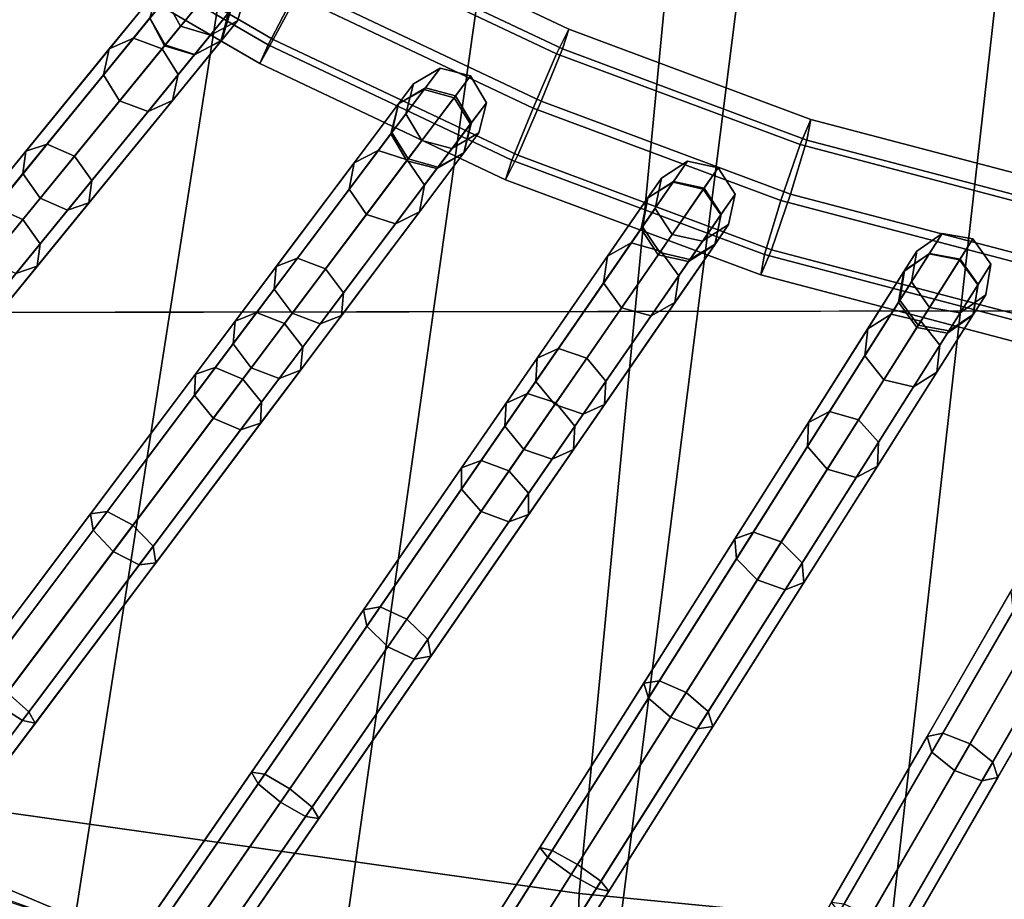
# Model space of a CAD drawing. Units: inches. Extents: x -18.5 to 18.5, y -13.9 to 12.1.
# Drawn here: x -6.5 to -5, y -9 to -7.7 of the extents above; entities that cross this region are included whole.
import ezdxf

# ---------------------------------------------------------------- set-up
doc = ezdxf.new("R2010")
doc.units = ezdxf.units.IN
doc.header["$MEASUREMENT"] = 0
doc.layers.add('AFUFU-3D-CH-CU', color=2, linetype='Continuous')
doc.layers.add('AFUFU-3D-CH-FR', color=2, linetype='Continuous')

msp = doc.modelspace()

# ---------------------------------------------------------------- linework, layer by layer
at = {"layer": 'AFUFU-3D-CH-CU'}
for points in [[(-4.8297, -9.4246, 15.9603), (-5.2393, -9.3775, 15.956), (-3.7672, 3.6707, 16.0225), (-3.516, 3.7731, 16.0224)], [(-4.0181, 3.5601, 16.0227), (-3.7672, 3.6707, 16.0225), (-5.2393, -9.3775, 15.956), (-5.65, -9.3059, 15.9517)], [(-5.65, -9.3059, 15.9517), (-6.058, -9.2068, 15.948), (-4.2683, 3.4407, 16.0229), (-4.0181, 3.5601, 16.0227)], [(-4.5175, 3.3122, 16.0231), (-4.2683, 3.4407, 16.0229), (-6.058, -9.2068, 15.948), (-6.4569, -9.0754, 15.9448)], [(-6.4569, -9.0754, 15.9448), (-6.8436, -8.912, 15.9418), (-4.7659, 3.1748, 16.0233), (-4.5175, 3.3122, 16.0231)], [(-5.0133, 3.0283, 16.0235), (-4.7659, 3.1748, 16.0233), (-6.8436, -8.912, 15.9418), (-7.2146, -8.7167, 15.9392)], [(-7.2146, -8.7167, 15.9392), (-7.563, -8.4873, 15.9388), (-5.2594, 2.8724, 16.0237), (-5.0133, 3.0283, 16.0235)], [(-5.5039, 2.7067, 16.0239), (-5.2594, 2.8724, 16.0237), (-7.563, -8.4873, 15.9388), (-7.8702, -8.2198, 15.9451)], [(-7.8702, -8.2198, 15.9451), (-8.17, -7.884, 15.9462), (-5.7465, 2.5312, 16.0242), (-5.5039, 2.7067, 16.0239)], [(-5.9869, 2.3454, 16.0244), (-5.7465, 2.5312, 16.0242), (-8.17, -7.884, 15.9462), (-8.3515, -7.5517, 15.924)], [(-4.1178, -7.7511, 20.0796), (-4.0382, -5.0835, 20.1725), (-4.9007, -3.6121, 20.1719), (-5.5428, -7.5597, 20.0493)], [(10.2433, -8.1255, 16.6906), (-10.0936, -8.1535, 16.6906), (-9.5255, -5.4743, 16.725), (9.7948, -5.4474, 16.725)], [(-5.6845, -9.0385, 19.9717), (-5.5428, -7.5597, 20.0493), (-6.9645, -6.3318, 20.0282), (-7.161, -8.8294, 19.9414)], [(-4.1973, -9.1836, 19.9942), (-4.1178, -7.7511, 20.0796), (-5.5428, -7.5597, 20.0493), (-5.6845, -9.0385, 19.9717)], [(10.557, -11.0028, 16.6519), (-10.4015, -11.032, 16.6519), (-10.0936, -8.1535, 16.6906), (10.2433, -8.1255, 16.6906)], [(-5.7772, -11.8325, 19.8482), (-5.6845, -9.0385, 19.9717), (-7.161, -8.8294, 19.9414), (-7.3112, -11.6548, 19.8482)], [(-6.4569, -9.0754, 15.9448), (-10.8126, -12.2049, 16.0595), (-11.4811, -11.9531, 16.1775), (-6.8436, -8.912, 15.9418)], [(-6.8682, -8.9376, 15.9525), (-6.8436, -8.912, 15.9418), (-6.4569, -9.0754, 15.9448), (-6.4635, -9.0828, 15.9477)], [(-9.3791, -13.588, 16.4987), (-6.3058, -9.1355, 15.9462), (-6.7527, -8.9862, 15.9506), (-10.2122, -13.59, 16.4989)], [(-4.2366, -11.938, 19.8482), (-4.1973, -9.1836, 19.9942), (-5.6845, -9.0385, 19.9717), (-5.7772, -11.8325, 19.8482)]]:
    msp.add_3dface(points, dxfattribs=at)
at = {"layer": 'AFUFU-3D-CH-FR'}
for points in [[(-6.4618, -7.447, 13.1581), (-6.1106, -7.6511, 13.1623), (-6.1532, -7.731, 13.1934), (-6.5108, -7.5232, 13.1892)], [(-6.4713, -7.4592, 13.4076), (-6.5174, -7.5318, 13.3657), (-6.1608, -7.7391, 13.3699), (-6.1213, -7.6626, 13.4118)], [(-6.5108, -7.5232, 13.1892), (-6.1532, -7.731, 13.1934), (-6.174, -7.7674, 13.2794), (-6.5338, -7.5583, 13.2752)], [(-6.5174, -7.5318, 13.3657), (-6.5338, -7.5583, 13.2752), (-6.174, -7.7674, 13.2794), (-6.1608, -7.7391, 13.3699)], [(-6.058, -7.5462, 13.2946), (-6.0787, -7.5827, 13.3806), (-5.7193, -7.7527, 13.3896), (-5.7007, -7.7152, 13.3036)], [(-6.058, -7.5462, 13.2946), (-5.7007, -7.7152, 13.3036), (-5.7104, -7.7452, 13.2133), (-6.0712, -7.5746, 13.2042)], [(-6.0787, -7.5827, 13.3806), (-6.1213, -7.6626, 13.4118), (-5.7553, -7.8357, 13.421), (-5.7193, -7.7527, 13.3896)], [(-6.0712, -7.5746, 13.2042), (-5.7104, -7.7452, 13.2133), (-5.7427, -7.8251, 13.1715), (-6.1106, -7.6511, 13.1623)], [(-8.3278, -10.1008), (-6.3288, -7.6525, 13.7318), (-6.2867, -7.63, 13.728), (-8.2857, -10.0783, -0.0039)], [(-8.2857, -10.0783, -0.0039), (-6.2867, -7.63, 13.728), (-6.241, -7.6438, 13.7264), (-8.24, -10.0921, -0.0055)], [(-8.24, -10.0921, -0.0055), (-6.241, -7.6438, 13.7264), (-6.2183, -7.6859, 13.728), (-8.2173, -10.1342, -0.0039)], [(-6.3303, -7.6544, 14.415), (-6.4045, -7.7452, 14.7383), (-6.3673, -7.7286, 14.7633), (-6.2901, -7.6341, 14.4311)], [(-6.2901, -7.6341, 14.4311), (-6.3673, -7.7286, 14.7633), (-6.3235, -7.7449, 14.7737), (-6.2451, -7.6488, 14.4378)], [(-8.3414, -10.1465, 0.0039), (-6.3424, -7.6982, 13.7357), (-6.3288, -7.6525, 13.7318), (-8.3278, -10.1008)], [(-6.3421, -7.6978, 14.399), (-6.4133, -7.785, 14.7132), (-6.4045, -7.7452, 14.7383), (-6.3303, -7.6544, 14.415)], [(-6.2451, -7.6488, 14.4378), (-6.3235, -7.7449, 14.7737), (-6.2988, -7.7845, 14.7633), (-6.2216, -7.69, 14.4311)], [(-6.1943, -7.6565, 14.0798), (-6.2216, -7.69, 14.4311), (-6.2335, -7.7334, 14.415), (-6.2078, -7.702, 14.0736)], [(-6.2078, -7.702, 14.0736), (-6.2319, -7.7316, 13.7318), (-6.2183, -7.6859, 13.728), (-6.1943, -7.6565, 14.0798)], [(-6.1106, -7.6511, 13.1623), (-5.7427, -7.8251, 13.1715), (-5.7788, -7.9081, 13.2029), (-6.1532, -7.731, 13.1934)], [(-6.3181, -7.6684, 14.0673), (-6.3424, -7.6982, 13.7357), (-6.3197, -7.7403, 13.7373), (-6.2953, -7.7104, 14.0647)], [(-6.2953, -7.7104, 14.0647), (-6.3187, -7.739, 14.3923), (-6.3421, -7.6978, 14.399), (-6.3181, -7.6684, 14.0673)], [(-6.1213, -7.6626, 13.4118), (-6.1608, -7.7391, 13.3699), (-5.7877, -7.9155, 13.3793), (-5.7553, -7.8357, 13.421)], [(-8.2173, -10.1342, -0.0039), (-6.2183, -7.6859, 13.728), (-6.2319, -7.7316, 13.7318), (-8.2309, -10.1799)], [(-6.2216, -7.69, 14.4311), (-6.2988, -7.7845, 14.7633), (-6.3077, -7.8243, 14.7383), (-6.2335, -7.7334, 14.415)], [(-8.3187, -10.1886, 0.0055), (-6.3197, -7.7403, 13.7373), (-6.3424, -7.6982, 13.7357), (-8.3414, -10.1465, 0.0039)], [(-6.3187, -7.739, 14.3923), (-6.3886, -7.8247, 14.7029), (-6.4133, -7.785, 14.7132), (-6.3421, -7.6978, 14.399)], [(-6.2496, -7.7243, 14.0673), (-6.274, -7.7541, 13.7357), (-6.2319, -7.7316, 13.7318), (-6.2078, -7.702, 14.0736)], [(-6.2078, -7.702, 14.0736), (-6.2335, -7.7334, 14.415), (-6.2737, -7.7537, 14.399), (-6.2496, -7.7243, 14.0673)], [(-6.2953, -7.7104, 14.0647), (-6.3197, -7.7403, 13.7373), (-6.274, -7.7541, 13.7357), (-6.2496, -7.7243, 14.0673)], [(-6.2496, -7.7243, 14.0673), (-6.2737, -7.7537, 14.399), (-6.3187, -7.739, 14.3923), (-6.2953, -7.7104, 14.0647)], [(-5.7007, -7.7152, 13.3036), (-5.7193, -7.7527, 13.3896), (-5.3464, -7.8918, 13.4044), (-5.3299, -7.8535, 13.3183)], [(-5.7007, -7.7152, 13.3036), (-5.3299, -7.8535, 13.3183), (-5.3359, -7.8849, 13.2281), (-5.7104, -7.7452, 13.2133)], [(-8.2309, -10.1799), (-6.2319, -7.7316, 13.7318), (-6.274, -7.7541, 13.7357), (-8.273, -10.2024, 0.0039)], [(-6.4045, -7.7452, 14.7383), (-6.5324, -7.902, 15.0435), (-6.4998, -7.8909, 15.0766), (-6.3673, -7.7286, 14.7633)], [(-6.3673, -7.7286, 14.7633), (-6.4998, -7.8909, 15.0766), (-6.4578, -7.9094, 15.0903), (-6.3235, -7.7449, 14.7737)], [(-6.2335, -7.7334, 14.415), (-6.3077, -7.8243, 14.7383), (-6.3449, -7.8409, 14.7132), (-6.2737, -7.7537, 14.399)], [(-6.1532, -7.731, 13.1934), (-5.7788, -7.9081, 13.2029), (-5.7974, -7.9455, 13.2889), (-6.174, -7.7674, 13.2794)], [(-8.273, -10.2024, 0.0039), (-6.274, -7.7541, 13.7357), (-6.3197, -7.7403, 13.7373), (-8.3187, -10.1886, 0.0055)], [(-6.4133, -7.785, 14.7132), (-6.5368, -7.9362, 15.0104), (-6.5324, -7.902, 15.0435), (-6.4045, -7.7452, 14.7383)], [(-6.3235, -7.7449, 14.7737), (-6.4578, -7.9094, 15.0903), (-6.4313, -7.9468, 15.0766), (-6.2988, -7.7845, 14.7633)], [(-6.2737, -7.7537, 14.399), (-6.3449, -7.8409, 14.7132), (-6.3886, -7.8247, 14.7029), (-6.3187, -7.739, 14.3923)], [(-6.1608, -7.7391, 13.3699), (-6.174, -7.7674, 13.2794), (-5.7974, -7.9455, 13.2889), (-5.7877, -7.9155, 13.3793)], [(-5.7104, -7.7452, 13.2133), (-5.3359, -7.8849, 13.2281), (-5.3608, -7.9676, 13.1867), (-5.7427, -7.8251, 13.1715)], [(-5.7193, -7.7527, 13.3896), (-5.7553, -7.8357, 13.421), (-5.3757, -7.9773, 13.436), (-5.3464, -7.8918, 13.4044)], [(-5.9385, -7.7986, 14.0842), (-5.9615, -7.8293, 14.4207), (-5.922, -7.8072, 14.4362), (-5.8975, -7.7746, 14.09)], [(-5.8975, -7.7746, 14.09), (-5.9203, -7.8049, 13.7434), (-5.9614, -7.8291, 13.7476), (-5.9385, -7.7986, 14.0842)], [(-5.8975, -7.7746, 14.09), (-5.922, -7.8072, 14.4362), (-5.8763, -7.82, 14.4426), (-5.8513, -7.7866, 14.0924)], [(-5.8513, -7.7866, 14.0924), (-5.874, -7.8169, 13.7417), (-5.9203, -7.8049, 13.7434), (-5.8975, -7.7746, 14.09)], [(-6.3886, -7.8247, 14.7029), (-6.5102, -7.9736, 14.9967), (-6.5368, -7.9362, 15.0104), (-6.4133, -7.785, 14.7132)], [(-6.2988, -7.7845, 14.7633), (-6.4313, -7.9468, 15.0766), (-6.4356, -7.981, 15.0435), (-6.3077, -7.8243, 14.7383)], [(-5.8513, -7.7866, 14.0924), (-5.8763, -7.82, 14.4426), (-5.8513, -7.8603, 14.4362), (-5.8268, -7.8277, 14.09)], [(-5.8268, -7.8277, 14.09), (-5.8497, -7.858, 13.7434), (-5.874, -7.8169, 13.7417), (-5.8513, -7.7866, 14.0924)], [(-7.8197, -10.3325, -0.0042), (-7.8607, -10.3567), (-5.9614, -7.8291, 13.7476), (-5.9203, -7.8049, 13.7434)], [(-7.7734, -10.3445, -0.0059), (-7.8197, -10.3325, -0.0042), (-5.9203, -7.8049, 13.7434), (-5.874, -7.8169, 13.7417)], [(-5.9615, -7.8293, 14.4207), (-6.0293, -7.9195, 14.7401), (-5.9925, -7.901, 14.7644), (-5.922, -7.8072, 14.4362)], [(-5.922, -7.8072, 14.4362), (-5.9925, -7.901, 14.7644), (-5.948, -7.9153, 14.7745), (-5.8763, -7.82, 14.4426)], [(-5.9385, -7.7986, 14.0842), (-5.9614, -7.8291, 13.7476), (-5.9732, -7.8753, 13.7518), (-5.9501, -7.8446, 14.0784)], [(-5.9501, -7.8446, 14.0784), (-5.9717, -7.8733, 14.4052), (-5.9615, -7.8293, 14.4207), (-5.9385, -7.7986, 14.0842)], [(-7.749, -10.3856, -0.0042), (-7.7734, -10.3445, -0.0059), (-5.874, -7.8169, 13.7417), (-5.8497, -7.858, 13.7434)], [(-6.3449, -7.8409, 14.7132), (-6.4683, -7.9921, 15.0104), (-6.5102, -7.9736, 14.9967), (-6.3886, -7.8247, 14.7029)], [(-6.3077, -7.8243, 14.7383), (-6.4356, -7.981, 15.0435), (-6.4683, -7.9921, 15.0104), (-6.3449, -7.8409, 14.7132)], [(-5.8763, -7.82, 14.4426), (-5.948, -7.9153, 14.7745), (-5.9218, -7.9541, 14.7644), (-5.8513, -7.8603, 14.4362)], [(-5.7427, -7.8251, 13.1715), (-5.3608, -7.9676, 13.1867), (-5.3901, -8.053, 13.2183), (-5.7788, -7.9081, 13.2029)], [(-7.8607, -10.3567), (-7.8725, -10.4029, 0.0042), (-5.9732, -7.8753, 13.7518), (-5.9614, -7.8291, 13.7476)], [(-5.9717, -7.8733, 14.4052), (-6.0368, -7.9599, 14.7157), (-6.0293, -7.9195, 14.7401), (-5.9615, -7.8293, 14.4207)], [(-5.8268, -7.8277, 14.09), (-5.8513, -7.8603, 14.4362), (-5.8615, -7.9043, 14.4207), (-5.8385, -7.8737, 14.0842)], [(-5.8385, -7.8737, 14.0842), (-5.8614, -7.9042, 13.7476), (-5.8497, -7.858, 13.7434), (-5.8268, -7.8277, 14.09)], [(-5.7553, -7.8357, 13.421), (-5.7877, -7.9155, 13.3793), (-5.4006, -8.0599, 13.3946), (-5.3757, -7.9773, 13.436)], [(-5.9501, -7.8446, 14.0784), (-5.9732, -7.8753, 13.7518), (-5.9488, -7.9164, 13.7535), (-5.9257, -7.8857, 14.076)], [(-5.9257, -7.8857, 14.076), (-5.9467, -7.9136, 14.3988), (-5.9717, -7.8733, 14.4052), (-5.9501, -7.8446, 14.0784)], [(-5.3299, -7.8535, 13.3183), (-5.3464, -7.8918, 13.4044), (-4.9418, -7.998, 13.3975), (-4.9273, -7.9591, 13.3113)], [(-5.3299, -7.8535, 13.3183), (-4.9273, -7.9591, 13.3113), (-4.9293, -7.9916, 13.2213), (-5.3359, -7.8849, 13.2281)], [(-7.7608, -10.4318), (-7.749, -10.3856, -0.0042), (-5.8497, -7.858, 13.7434), (-5.8614, -7.9042, 13.7476)], [(-5.8513, -7.8603, 14.4362), (-5.9218, -7.9541, 14.7644), (-5.9293, -7.9946, 14.7401), (-5.8615, -7.9043, 14.4207)], [(-7.8725, -10.4029, 0.0042), (-7.8482, -10.444, 0.0059), (-5.9488, -7.9164, 13.7535), (-5.9732, -7.8753, 13.7518)], [(-5.9467, -7.9136, 14.3988), (-6.0106, -7.9987, 14.7056), (-6.0368, -7.9599, 14.7157), (-5.9717, -7.8733, 14.4052)], [(-5.9257, -7.8857, 14.076), (-5.9488, -7.9164, 13.7535), (-5.9025, -7.9284, 13.7518), (-5.8795, -7.8977, 14.0784)], [(-5.8795, -7.8977, 14.0784), (-5.9011, -7.9264, 14.4052), (-5.9467, -7.9136, 14.3988), (-5.9257, -7.8857, 14.076)], [(-5.8795, -7.8977, 14.0784), (-5.9025, -7.9284, 13.7518), (-5.8614, -7.9042, 13.7476), (-5.8385, -7.8737, 14.0842)], [(-5.8385, -7.8737, 14.0842), (-5.8615, -7.9043, 14.4207), (-5.9011, -7.9264, 14.4052), (-5.8795, -7.8977, 14.0784)], [(-5.3359, -7.8849, 13.2281), (-4.9293, -7.9916, 13.2213), (-4.9466, -8.0764, 13.1803), (-5.3608, -7.9676, 13.1867)], [(-6.5368, -7.9362, 15.0104), (-6.6159, -8.0331, 15.1566), (-6.6116, -7.9989, 15.1897), (-6.5324, -7.902, 15.0435)], [(-6.5324, -7.902, 15.0435), (-6.6116, -7.9989, 15.1897), (-6.5789, -7.9878, 15.2228), (-6.4998, -7.8909, 15.0766)], [(-6.4998, -7.8909, 15.0766), (-6.5789, -7.9878, 15.2228), (-6.537, -8.0063, 15.2365), (-6.4578, -7.9094, 15.0903)], [(-6.0293, -7.9195, 14.7401), (-6.1487, -8.0784, 15.0469), (-6.1161, -8.0656, 15.0795), (-5.9925, -7.901, 14.7644)], [(-5.9925, -7.901, 14.7644), (-6.1161, -8.0656, 15.0795), (-6.0734, -8.0822, 15.093), (-5.948, -7.9153, 14.7745)], [(-5.3464, -7.8918, 13.4044), (-5.3757, -7.9773, 13.436), (-4.9642, -8.0854, 13.4295), (-4.9418, -7.998, 13.3975)], [(-7.8482, -10.444, 0.0059), (-7.8019, -10.456, 0.0042), (-5.9025, -7.9284, 13.7518), (-5.9488, -7.9164, 13.7535)], [(-7.8019, -10.456, 0.0042), (-7.7608, -10.4318), (-5.8614, -7.9042, 13.7476), (-5.9025, -7.9284, 13.7518)], [(-6.4578, -7.9094, 15.0903), (-6.537, -8.0063, 15.2365), (-6.5104, -8.0437, 15.2228), (-6.4313, -7.9468, 15.0766)], [(-5.948, -7.9153, 14.7745), (-6.0734, -8.0822, 15.093), (-6.0455, -8.1186, 15.0795), (-5.9218, -7.9541, 14.7644)], [(-5.9011, -7.9264, 14.4052), (-5.9661, -8.013, 14.7157), (-6.0106, -7.9987, 14.7056), (-5.9467, -7.9136, 14.3988)], [(-5.8615, -7.9043, 14.4207), (-5.9293, -7.9946, 14.7401), (-5.9661, -8.013, 14.7157), (-5.9011, -7.9264, 14.4052)], [(-5.7788, -7.9081, 13.2029), (-5.3901, -8.053, 13.2183), (-5.4066, -8.0913, 13.3044), (-5.7974, -7.9455, 13.2889)], [(-5.7877, -7.9155, 13.3793), (-5.7974, -7.9455, 13.2889), (-5.4066, -8.0913, 13.3044), (-5.4006, -8.0599, 13.3946)], [(-5.5186, -7.9173, 14.1047), (-5.54, -7.9482, 13.7636), (-5.58, -7.974, 13.768), (-5.5586, -7.943, 14.0994)], [(-5.5586, -7.943, 14.0994), (-5.5793, -7.973, 14.4308), (-5.5406, -7.9492, 14.4457), (-5.5186, -7.9173, 14.1047)], [(-5.5186, -7.9173, 14.1047), (-5.5406, -7.9492, 14.4457), (-5.4945, -7.9601, 14.4519), (-5.4719, -7.9275, 14.1069)], [(-5.4719, -7.9275, 14.1069), (-5.4932, -7.9583, 13.7617), (-5.54, -7.9482, 13.7636), (-5.5186, -7.9173, 14.1047)], [(-6.0368, -7.9599, 14.7157), (-6.1521, -8.1133, 15.0143), (-6.1487, -8.0784, 15.0469), (-6.0293, -7.9195, 14.7401)], [(-5.4719, -7.9275, 14.1069), (-5.4945, -7.9601, 14.4519), (-5.4679, -7.9994, 14.4457), (-5.4459, -7.9675, 14.1047)], [(-5.4459, -7.9675, 14.1047), (-5.4672, -7.9984, 13.7636), (-5.4932, -7.9583, 13.7617), (-5.4719, -7.9275, 14.1069)], [(-6.5102, -7.9736, 14.9967), (-6.5894, -8.0705, 15.1429), (-6.6159, -8.0331, 15.1566), (-6.5368, -7.9362, 15.0104)], [(-6.4313, -7.9468, 15.0766), (-6.5104, -8.0437, 15.2228), (-6.5148, -8.0779, 15.1897), (-6.4356, -7.981, 15.0435)], [(-5.5586, -7.943, 14.0994), (-5.58, -7.974, 13.768), (-5.5899, -8.0206, 13.7725), (-5.5685, -7.9895, 14.094)], [(-5.5685, -7.9895, 14.094), (-5.5879, -8.0177, 14.4159), (-5.5793, -7.973, 14.4308), (-5.5586, -7.943, 14.0994)], [(-7.3265, -10.5365, -0.0045), (-7.3666, -10.5623), (-5.58, -7.974, 13.768), (-5.54, -7.9482, 13.7636)], [(-7.2798, -10.5466, -0.0063), (-7.3265, -10.5365, -0.0045), (-5.54, -7.9482, 13.7636), (-5.4932, -7.9583, 13.7617)], [(-7.2538, -10.5867, -0.0045), (-7.2798, -10.5466, -0.0063), (-5.4932, -7.9583, 13.7617), (-5.4672, -7.9984, 13.7636)], [(-6.0106, -7.9987, 14.7056), (-6.1242, -8.1498, 15.0009), (-6.1521, -8.1133, 15.0143), (-6.0368, -7.9599, 14.7157)], [(-5.9218, -7.9541, 14.7644), (-6.0455, -8.1186, 15.0795), (-6.0488, -8.1535, 15.0469), (-5.9293, -7.9946, 14.7401)], [(-5.5793, -7.973, 14.4308), (-5.6411, -8.0626, 14.746), (-5.6049, -8.0423, 14.7698), (-5.5406, -7.9492, 14.4457)], [(-5.5406, -7.9492, 14.4457), (-5.6049, -8.0423, 14.7698), (-5.5597, -8.0547, 14.7796), (-5.4945, -7.9601, 14.4519)], [(-5.4945, -7.9601, 14.4519), (-5.5597, -8.0547, 14.7796), (-5.5321, -8.0925, 14.7698), (-5.4679, -7.9994, 14.4457)], [(-7.3666, -10.5623), (-7.3765, -10.6089, 0.0045), (-5.5899, -8.0206, 13.7725), (-5.58, -7.974, 13.768)], [(-6.4683, -7.9921, 15.0104), (-6.5475, -8.089, 15.1566), (-6.5894, -8.0705, 15.1429), (-6.5102, -7.9736, 14.9967)], [(-5.5879, -8.0177, 14.4159), (-5.6472, -8.1036, 14.7223), (-5.6411, -8.0626, 14.746), (-5.5793, -7.973, 14.4308)], [(-5.4557, -8.014, 14.0994), (-5.4771, -8.045, 13.768), (-5.4672, -7.9984, 13.7636), (-5.4459, -7.9675, 14.1047)], [(-5.4459, -7.9675, 14.1047), (-5.4679, -7.9994, 14.4457), (-5.4765, -8.044, 14.4308), (-5.4557, -8.014, 14.0994)], [(-5.3757, -7.9773, 13.436), (-5.4006, -8.0599, 13.3946), (-4.9815, -8.1701, 13.3885), (-4.9642, -8.0854, 13.4295)], [(-5.3608, -7.9676, 13.1867), (-4.9466, -8.0764, 13.1803), (-4.969, -8.1638, 13.2123), (-5.3901, -8.053, 13.2183)], [(-6.5789, -7.9878, 15.2228), (-6.6367, -8.0586, 15.32), (-6.5956, -8.0781, 15.3347), (-6.537, -8.0063, 15.2365)], [(-6.4356, -7.981, 15.0435), (-6.5148, -8.0779, 15.1897), (-6.5475, -8.089, 15.1566), (-6.4683, -7.9921, 15.0104)], [(-5.5685, -7.9895, 14.094), (-5.5899, -8.0206, 13.7725), (-5.5639, -8.0607, 13.7744), (-5.5424, -8.0296, 14.0918)], [(-5.5424, -8.0296, 14.0918), (-5.5613, -8.057, 14.4098), (-5.5879, -8.0177, 14.4159), (-5.5685, -7.9895, 14.094)], [(-7.2637, -10.6333), (-7.2538, -10.5867, -0.0045), (-5.4672, -7.9984, 13.7636), (-5.4771, -8.045, 13.768)], [(-6.537, -8.0063, 15.2365), (-6.5956, -8.0781, 15.3347), (-6.5682, -8.1145, 15.32), (-6.5104, -8.0437, 15.2228)], [(-5.9661, -8.013, 14.7157), (-6.0814, -8.1664, 15.0143), (-6.1242, -8.1498, 15.0009), (-6.0106, -7.9987, 14.7056)], [(-5.9293, -7.9946, 14.7401), (-6.0488, -8.1535, 15.0469), (-6.0814, -8.1664, 15.0143), (-5.9661, -8.013, 14.7157)], [(-5.4679, -7.9994, 14.4457), (-5.5321, -8.0925, 14.7698), (-5.5383, -8.1336, 14.746), (-5.4765, -8.044, 14.4308)], [(-7.3765, -10.6089, 0.0045), (-7.3504, -10.649, 0.0063), (-5.5639, -8.0607, 13.7744), (-5.5899, -8.0206, 13.7725)], [(-5.5613, -8.057, 14.4098), (-5.6196, -8.1415, 14.7125), (-5.6472, -8.1036, 14.7223), (-5.5879, -8.0177, 14.4159)], [(-5.4957, -8.0397, 14.094), (-5.5172, -8.0708, 13.7725), (-5.4771, -8.045, 13.768), (-5.4557, -8.014, 14.0994)], [(-5.4557, -8.014, 14.0994), (-5.4765, -8.044, 14.4308), (-5.5152, -8.0679, 14.4159), (-5.4957, -8.0397, 14.094)], [(-5.5424, -8.0296, 14.0918), (-5.5639, -8.0607, 13.7744), (-5.5172, -8.0708, 13.7725), (-5.4957, -8.0397, 14.094)], [(-5.4957, -8.0397, 14.094), (-5.5152, -8.0679, 14.4159), (-5.5613, -8.057, 14.4098), (-5.5424, -8.0296, 14.0918)], [(-5.1287, -8.0277, 14.1245), (-5.1483, -8.0587, 13.7888), (-5.1873, -8.0861, 13.7935), (-5.1677, -8.055, 14.1196)], [(-5.1677, -8.055, 14.1196), (-5.1864, -8.0847, 14.4459), (-5.1486, -8.0591, 14.4602), (-5.1287, -8.0277, 14.1245)], [(-5.1287, -8.0277, 14.1245), (-5.1486, -8.0591, 14.4602), (-5.102, -8.0681, 14.4662), (-5.0816, -8.036, 14.1266)], [(-5.0816, -8.036, 14.1266), (-5.1012, -8.067, 13.7868), (-5.1483, -8.0587, 13.7888), (-5.1287, -8.0277, 14.1245)], [(-5.0816, -8.036, 14.1266), (-5.102, -8.0681, 14.4662), (-5.0739, -8.1064, 14.4602), (-5.054, -8.075, 14.1245)], [(-5.054, -8.075, 14.1245), (-5.0736, -8.106, 13.7888), (-5.1012, -8.067, 13.7868), (-5.0816, -8.036, 14.1266)], [(-7.3037, -10.6591, 0.0045), (-7.2637, -10.6333), (-5.4771, -8.045, 13.768), (-5.5172, -8.0708, 13.7725)], [(-6.5104, -8.0437, 15.2228), (-6.5682, -8.1145, 15.32), (-6.5707, -8.1465, 15.2845), (-6.5148, -8.0779, 15.1897)], [(-5.6411, -8.0626, 14.746), (-5.7489, -8.2186, 15.0468), (-5.7164, -8.2038, 15.0787), (-5.6049, -8.0423, 14.7698)], [(-5.6049, -8.0423, 14.7698), (-5.7164, -8.2038, 15.0787), (-5.6728, -8.2185, 15.0919), (-5.5597, -8.0547, 14.7796)], [(-5.4765, -8.044, 14.4308), (-5.5383, -8.1336, 14.746), (-5.5745, -8.1539, 14.7223), (-5.5152, -8.0679, 14.4159)], [(-5.3901, -8.053, 13.2183), (-4.969, -8.1638, 13.2123), (-4.9835, -8.2026, 13.2985), (-5.4066, -8.0913, 13.3044)], [(-7.3504, -10.649, 0.0063), (-7.3037, -10.6591, 0.0045), (-5.5172, -8.0708, 13.7725), (-5.5639, -8.0607, 13.7744)], [(-6.8105, -10.6873, -0.0047), (-6.8495, -10.7146), (-5.1873, -8.0861, 13.7935), (-5.1483, -8.0587, 13.7888)], [(-6.7634, -10.6955, -0.0067), (-6.8105, -10.6873, -0.0047), (-5.1483, -8.0587, 13.7888), (-5.1012, -8.067, 13.7868)], [(-6.7358, -10.7345, -0.0047), (-6.7634, -10.6955, -0.0067), (-5.1012, -8.067, 13.7868), (-5.0736, -8.106, 13.7888)], [(-6.1487, -8.0784, 15.0469), (-6.2115, -8.1619, 15.1716), (-6.1789, -8.149, 15.2042), (-6.1161, -8.0656, 15.0795)], [(-6.1161, -8.0656, 15.0795), (-6.1789, -8.149, 15.2042), (-6.1361, -8.1657, 15.2177), (-6.0734, -8.0822, 15.093)], [(-5.6472, -8.1036, 14.7223), (-5.7512, -8.2543, 15.015), (-5.7489, -8.2186, 15.0468), (-5.6411, -8.0626, 14.746)], [(-5.5597, -8.0547, 14.7796), (-5.6728, -8.2185, 15.0919), (-5.6436, -8.254, 15.0787), (-5.5321, -8.0925, 14.7698)], [(-5.5152, -8.0679, 14.4159), (-5.5745, -8.1539, 14.7223), (-5.6196, -8.1415, 14.7125), (-5.5613, -8.057, 14.4098)], [(-5.4006, -8.0599, 13.3946), (-5.4066, -8.0913, 13.3044), (-4.9835, -8.2026, 13.2985), (-4.9815, -8.1701, 13.3885)], [(-5.1864, -8.0847, 14.4459), (-5.2426, -8.1736, 14.7567), (-5.207, -8.1515, 14.7798), (-5.1486, -8.0591, 14.4602)], [(-5.1486, -8.0591, 14.4602), (-5.207, -8.1515, 14.7798), (-5.1613, -8.1619, 14.7894), (-5.102, -8.0681, 14.4662)], [(-5.1677, -8.055, 14.1196), (-5.1873, -8.0861, 13.7935), (-5.1953, -8.133, 13.7983), (-5.1757, -8.102, 14.1147)], [(-5.1757, -8.102, 14.1147), (-5.1933, -8.1298, 14.4315), (-5.1864, -8.0847, 14.4459), (-5.1677, -8.055, 14.1196)], [(-5.102, -8.0681, 14.4662), (-5.1613, -8.1619, 14.7894), (-5.1323, -8.1987, 14.7798), (-5.0739, -8.1064, 14.4602)], [(-6.5148, -8.0779, 15.1897), (-6.5707, -8.1465, 15.2845), (-6.6015, -8.1553, 15.249), (-6.5475, -8.089, 15.1566)], [(-6.1521, -8.1133, 15.0143), (-6.2148, -8.1968, 15.139), (-6.2115, -8.1619, 15.1716), (-6.1487, -8.0784, 15.0469)], [(-6.0734, -8.0822, 15.093), (-6.1361, -8.1657, 15.2177), (-6.1082, -8.2021, 15.2042), (-6.0455, -8.1186, 15.0795)], [(-5.062, -8.1219, 14.1196), (-5.0816, -8.1529, 13.7935), (-5.0736, -8.106, 13.7888), (-5.054, -8.075, 14.1245)], [(-5.054, -8.075, 14.1245), (-5.0739, -8.1064, 14.4602), (-5.0807, -8.1515, 14.4459), (-5.062, -8.1219, 14.1196)], [(-6.8495, -10.7146), (-6.8575, -10.7615, 0.0047), (-5.1953, -8.133, 13.7983), (-5.1873, -8.0861, 13.7935)], [(-5.5321, -8.0925, 14.7698), (-5.6436, -8.254, 15.0787), (-5.646, -8.2896, 15.0468), (-5.5383, -8.1336, 14.746)], [(-5.1933, -8.1298, 14.4315), (-5.2473, -8.2152, 14.7336), (-5.2426, -8.1736, 14.7567), (-5.1864, -8.0847, 14.4459)], [(-6.7438, -10.7814), (-6.7358, -10.7345, -0.0047), (-5.0736, -8.106, 13.7888), (-5.0816, -8.1529, 13.7935)], [(-6.1242, -8.1498, 15.0009), (-6.1869, -8.2333, 15.1256), (-6.2148, -8.1968, 15.139), (-6.1521, -8.1133, 15.0143)], [(-5.6196, -8.1415, 14.7125), (-5.7221, -8.2898, 15.0018), (-5.7512, -8.2543, 15.015), (-5.6472, -8.1036, 14.7223)], [(-5.1757, -8.102, 14.1147), (-5.1953, -8.133, 13.7983), (-5.1677, -8.172, 13.8003), (-5.148, -8.1409, 14.1127)], [(-5.148, -8.1409, 14.1127), (-5.1652, -8.168, 14.4256), (-5.1933, -8.1298, 14.4315), (-5.1757, -8.102, 14.1147)], [(-5.0739, -8.1064, 14.4602), (-5.1323, -8.1987, 14.7798), (-5.1369, -8.2404, 14.7567), (-5.0807, -8.1515, 14.4459)], [(-6.0455, -8.1186, 15.0795), (-6.1082, -8.2021, 15.2042), (-6.1115, -8.237, 15.1716), (-6.0488, -8.1535, 15.0469)], [(-5.1009, -8.1492, 14.1147), (-5.1206, -8.1802, 13.7983), (-5.0816, -8.1529, 13.7935), (-5.062, -8.1219, 14.1196)], [(-5.062, -8.1219, 14.1196), (-5.0807, -8.1515, 14.4459), (-5.1185, -8.177, 14.4315), (-5.1009, -8.1492, 14.1147)], [(-6.8575, -10.7615, 0.0047), (-6.8298, -10.8005, 0.0067), (-5.1677, -8.172, 13.8003), (-5.1953, -8.133, 13.7983)], [(-6.276, -10.782, -0.0049), (-6.3138, -10.8109), (-4.786, -8.1645, 13.8245), (-4.7481, -8.1356, 13.8196)], [(-6.2286, -10.7883, -0.007), (-6.276, -10.782, -0.0049), (-4.7481, -8.1356, 13.8196), (-4.7008, -8.142, 13.8175)], [(-6.1995, -10.8262, -0.0049), (-6.2286, -10.7883, -0.007), (-4.7008, -8.142, 13.8175), (-4.6716, -8.1798, 13.8196)], [(-5.5745, -8.1539, 14.7223), (-5.6785, -8.3045, 15.015), (-5.7221, -8.2898, 15.0018), (-5.6196, -8.1415, 14.7125)], [(-5.5383, -8.1336, 14.746), (-5.646, -8.2896, 15.0468), (-5.6785, -8.3045, 15.015), (-5.5745, -8.1539, 14.7223)], [(-5.1652, -8.168, 14.4256), (-5.2182, -8.252, 14.724), (-5.2473, -8.2152, 14.7336), (-5.1933, -8.1298, 14.4315)], [(-5.148, -8.1409, 14.1127), (-5.1677, -8.172, 13.8003), (-5.1206, -8.1802, 13.7983), (-5.1009, -8.1492, 14.1147)], [(-5.1009, -8.1492, 14.1147), (-5.1185, -8.177, 14.4315), (-5.1652, -8.168, 14.4256), (-5.148, -8.1409, 14.1127)], [(-6.7828, -10.8088, 0.0047), (-6.7438, -10.7814), (-5.0816, -8.1529, 13.7935), (-5.1206, -8.1802, 13.7983)], [(-6.2115, -8.1619, 15.1716), (-6.2726, -8.2432, 15.2814), (-6.242, -8.233, 15.3168), (-6.1789, -8.149, 15.2042)], [(-6.1789, -8.149, 15.2042), (-6.242, -8.233, 15.3168), (-6.2001, -8.2508, 15.3314), (-6.1361, -8.1657, 15.2177)], [(-6.0814, -8.1664, 15.0143), (-6.1441, -8.2499, 15.139), (-6.1869, -8.2333, 15.1256), (-6.1242, -8.1498, 15.0009)], [(-6.0488, -8.1535, 15.0469), (-6.1115, -8.237, 15.1716), (-6.1441, -8.2499, 15.139), (-6.0814, -8.1664, 15.0143)], [(-5.2426, -8.1736, 14.7567), (-5.3336, -8.3174, 15.0372), (-5.3011, -8.3004, 15.068), (-5.207, -8.1515, 14.7798)], [(-5.207, -8.1515, 14.7798), (-5.3011, -8.3004, 15.068), (-5.2567, -8.3129, 15.0807), (-5.1613, -8.1619, 14.7894)], [(-5.0807, -8.1515, 14.4459), (-5.1369, -8.2404, 14.7567), (-5.1725, -8.2624, 14.7336), (-5.1185, -8.177, 14.4315)], [(-6.8298, -10.8005, 0.0067), (-6.7828, -10.8088, 0.0047), (-5.1206, -8.1802, 13.7983), (-5.1677, -8.172, 13.8003)], [(-6.3138, -10.8109), (-6.3199, -10.8581, 0.0049), (-4.7921, -8.2117, 13.8295), (-4.786, -8.1645, 13.8245)], [(-6.2148, -8.1968, 15.139), (-6.2738, -8.2754, 15.246), (-6.2726, -8.2432, 15.2814), (-6.2115, -8.1619, 15.1716)], [(-6.1361, -8.1657, 15.2177), (-6.2001, -8.2508, 15.3314), (-6.1713, -8.2861, 15.3168), (-6.1082, -8.2021, 15.2042)], [(-5.2473, -8.2152, 14.7336), (-5.3351, -8.354, 15.0065), (-5.3336, -8.3174, 15.0372), (-5.2426, -8.1736, 14.7567)], [(-5.1613, -8.1619, 14.7894), (-5.2567, -8.3129, 15.0807), (-5.2264, -8.3476, 15.068), (-5.1323, -8.1987, 14.7798)], [(-5.1185, -8.177, 14.4315), (-5.1725, -8.2624, 14.7336), (-5.2182, -8.252, 14.724), (-5.1652, -8.168, 14.4256)], [(-6.2056, -10.8734), (-6.1995, -10.8262, -0.0049), (-4.6716, -8.1798, 13.8196), (-4.6777, -8.227, 13.8245)], [(-6.1869, -8.2333, 15.1256), (-6.2451, -8.3107, 15.2314), (-6.2738, -8.2754, 15.246), (-6.2148, -8.1968, 15.139)], [(-6.1082, -8.2021, 15.2042), (-6.1713, -8.2861, 15.3168), (-6.1726, -8.3183, 15.2814), (-6.1115, -8.237, 15.1716)], [(-5.7489, -8.2186, 15.0468), (-5.7964, -8.2875, 15.15), (-5.7639, -8.2726, 15.1818), (-5.7164, -8.2038, 15.0787)], [(-5.7164, -8.2038, 15.0787), (-5.7639, -8.2726, 15.1818), (-5.7203, -8.2873, 15.195), (-5.6728, -8.2185, 15.0919)], [(-5.6853, -10.8181, -0.0051), (-5.7218, -10.8486), (-4.3532, -8.2213, 13.8616), (-4.3167, -8.1908, 13.8566)], [(-5.6377, -10.8224, -0.0072), (-5.6853, -10.8181, -0.0051), (-4.3167, -8.1908, 13.8566), (-4.2691, -8.1951, 13.8545)], [(-5.6069, -10.8589, -0.0051), (-5.6377, -10.8224, -0.0072), (-4.2691, -8.1951, 13.8545), (-4.2383, -8.2317, 13.8566)], [(-5.1323, -8.1987, 14.7798), (-5.2264, -8.3476, 15.068), (-5.2279, -8.3842, 15.0372), (-5.1369, -8.2404, 14.7567)], [(-5.2179, -10.8506), (-3.9713, -8.2236, 13.8832), (-3.936, -8.1918, 13.8781), (-5.1825, -10.8188, -0.0052)], [(-5.1825, -10.8188, -0.0052), (-3.936, -8.1918, 13.8781), (-3.8882, -8.1943, 13.8759), (-5.1348, -10.8214, -0.0073)], [(-5.1348, -10.8214, -0.0073), (-3.8882, -8.1943, 13.8759), (-3.8561, -8.2297, 13.8781), (-5.1027, -10.8567, -0.0052)], [(-6.3199, -10.8581, 0.0049), (-6.2908, -10.8959, 0.007), (-4.7629, -8.2496, 13.8315), (-4.7921, -8.2117, 13.8295)], [(-5.7512, -8.2543, 15.015), (-5.7987, -8.3231, 15.1182), (-5.7964, -8.2875, 15.15), (-5.7489, -8.2186, 15.0468)], [(-5.6728, -8.2185, 15.0919), (-5.7203, -8.2873, 15.195), (-5.6912, -8.3229, 15.1818), (-5.6436, -8.254, 15.0787)], [(-5.2182, -8.252, 14.724), (-5.3047, -8.3888, 14.9938), (-5.3351, -8.354, 15.0065), (-5.2473, -8.2152, 14.7336)], [(-6.2726, -8.2432, 15.2814), (-6.4332, -8.457, 15.4892), (-6.4079, -8.4537, 15.5297), (-6.242, -8.233, 15.3168)], [(-6.242, -8.233, 15.3168), (-6.4079, -8.4537, 15.5297), (-6.3681, -8.4744, 15.5464), (-6.2001, -8.2508, 15.3314)], [(-6.1441, -8.2499, 15.139), (-6.2032, -8.3285, 15.246), (-6.2451, -8.3107, 15.2314), (-6.1869, -8.2333, 15.1256)], [(-6.2434, -10.9022, 0.0049), (-6.2056, -10.8734), (-4.6777, -8.227, 13.8245), (-4.7155, -8.2559, 13.8295)], [(-5.7218, -10.8486), (-5.7259, -10.896, 0.0051), (-4.3573, -8.2687, 13.8667), (-4.3532, -8.2213, 13.8616)], [(-5.611, -10.9063), (-5.6069, -10.8589, -0.0051), (-4.2383, -8.2317, 13.8566), (-4.2423, -8.2791, 13.8616)], [(-5.2202, -10.8981, 0.0052), (-3.9736, -8.2711, 13.8884), (-3.9713, -8.2236, 13.8832), (-5.2179, -10.8506)], [(-5.1027, -10.8567, -0.0052), (-3.8561, -8.2297, 13.8781), (-3.8584, -8.2772, 13.8832), (-5.1049, -10.9042)], [(-6.2738, -8.2754, 15.246), (-6.4293, -8.4823, 15.4488), (-6.4332, -8.457, 15.4892), (-6.2726, -8.2432, 15.2814)], [(-6.2908, -10.8959, 0.007), (-6.2434, -10.9022, 0.0049), (-4.7155, -8.2559, 13.8295), (-4.7629, -8.2496, 13.8315)], [(-6.1115, -8.237, 15.1716), (-6.1726, -8.3183, 15.2814), (-6.2032, -8.3285, 15.246), (-6.1441, -8.2499, 15.139)], [(-5.1369, -8.2404, 14.7567), (-5.2279, -8.3842, 15.0372), (-5.2604, -8.4013, 15.0065), (-5.1725, -8.2624, 14.7336)], [(-6.2001, -8.2508, 15.3314), (-6.3681, -8.4744, 15.5464), (-6.3372, -8.5068, 15.5297), (-6.1713, -8.2861, 15.3168)], [(-5.7221, -8.2898, 15.0018), (-5.7696, -8.3587, 15.105), (-5.7987, -8.3231, 15.1182), (-5.7512, -8.2543, 15.015)], [(-5.6436, -8.254, 15.0787), (-5.6912, -8.3229, 15.1818), (-5.6935, -8.3585, 15.15), (-5.646, -8.2896, 15.0468)], [(-5.1725, -8.2624, 14.7336), (-5.2604, -8.4013, 15.0065), (-5.3047, -8.3888, 14.9938), (-5.2182, -8.252, 14.724)], [(-6.2451, -8.3107, 15.2314), (-6.3984, -8.5148, 15.4321), (-6.4293, -8.4823, 15.4488), (-6.2738, -8.2754, 15.246)], [(-5.7964, -8.2875, 15.15), (-5.865, -8.3869, 15.282), (-5.8348, -8.3754, 15.3173), (-5.7639, -8.2726, 15.1818)], [(-5.7639, -8.2726, 15.1818), (-5.8348, -8.3754, 15.3173), (-5.7922, -8.3914, 15.3319), (-5.7203, -8.2873, 15.195)], [(-5.7259, -10.896, 0.0051), (-5.6951, -10.9325, 0.0072), (-4.3265, -8.3052, 13.8688), (-4.3573, -8.2687, 13.8667)], [(-5.6475, -10.9368, 0.0051), (-5.611, -10.9063), (-4.2423, -8.2791, 13.8616), (-4.2789, -8.3095, 13.8667)], [(-5.188, -10.9335, 0.0073), (-3.9415, -8.3064, 13.8906), (-3.9736, -8.2711, 13.8884), (-5.2202, -10.8981, 0.0052)], [(-5.1049, -10.9042), (-3.8584, -8.2772, 13.8832), (-3.8937, -8.309, 13.8884), (-5.1403, -10.936, 0.0052)], [(-6.1713, -8.2861, 15.3168), (-6.3372, -8.5068, 15.5297), (-6.3333, -8.5321, 15.4892), (-6.1726, -8.3183, 15.2814)], [(-5.7987, -8.3231, 15.1182), (-5.8651, -8.4192, 15.2468), (-5.865, -8.3869, 15.282), (-5.7964, -8.2875, 15.15)], [(-5.7203, -8.2873, 15.195), (-5.7922, -8.3914, 15.3319), (-5.7621, -8.4256, 15.3173), (-5.6912, -8.3229, 15.1818)], [(-5.6785, -8.3045, 15.015), (-5.726, -8.3733, 15.1182), (-5.7696, -8.3587, 15.105), (-5.7221, -8.2898, 15.0018)], [(-5.646, -8.2896, 15.0468), (-5.6935, -8.3585, 15.15), (-5.726, -8.3733, 15.1182), (-5.6785, -8.3045, 15.015)], [(-5.6951, -10.9325, 0.0072), (-5.6475, -10.9368, 0.0051), (-4.2789, -8.3095, 13.8667), (-4.3265, -8.3052, 13.8688)], [(-5.3336, -8.3174, 15.0372), (-5.4463, -8.4956, 15.2895), (-5.4178, -8.4849, 15.3264), (-5.3011, -8.3004, 15.068)], [(-5.3011, -8.3004, 15.068), (-5.4178, -8.4849, 15.3264), (-5.3751, -8.5, 15.3417), (-5.2567, -8.3129, 15.0807)], [(-5.1403, -10.936, 0.0052), (-3.8937, -8.309, 13.8884), (-3.9415, -8.3064, 13.8906), (-5.188, -10.9335, 0.0073)], [(-6.2032, -8.3285, 15.246), (-6.3587, -8.5354, 15.4488), (-6.3984, -8.5148, 15.4321), (-6.2451, -8.3107, 15.2314)], [(-6.1726, -8.3183, 15.2814), (-6.3333, -8.5321, 15.4892), (-6.3587, -8.5354, 15.4488), (-6.2032, -8.3285, 15.246)], [(-5.7696, -8.3587, 15.105), (-5.835, -8.4534, 15.2322), (-5.8651, -8.4192, 15.2468), (-5.7987, -8.3231, 15.1182)], [(-5.6912, -8.3229, 15.1818), (-5.7621, -8.4256, 15.3173), (-5.7621, -8.4579, 15.282), (-5.6935, -8.3585, 15.15)], [(-5.3351, -8.354, 15.0065), (-5.4438, -8.526, 15.2526), (-5.4463, -8.4956, 15.2895), (-5.3336, -8.3174, 15.0372)], [(-5.2567, -8.3129, 15.0807), (-5.3751, -8.5, 15.3417), (-5.3431, -8.5321, 15.3264), (-5.2264, -8.3476, 15.068)], [(-5.3047, -8.3888, 14.9938), (-5.4118, -8.5581, 15.2373), (-5.4438, -8.526, 15.2526), (-5.3351, -8.354, 15.0065)], [(-5.2264, -8.3476, 15.068), (-5.3431, -8.5321, 15.3264), (-5.3406, -8.5624, 15.2895), (-5.2279, -8.3842, 15.0372)], [(-5.726, -8.3733, 15.1182), (-5.7923, -8.4694, 15.2468), (-5.835, -8.4534, 15.2322), (-5.7696, -8.3587, 15.105)], [(-5.6935, -8.3585, 15.15), (-5.7621, -8.4579, 15.282), (-5.7923, -8.4694, 15.2468), (-5.726, -8.3733, 15.1182)], [(-5.865, -8.3869, 15.282), (-6.0148, -8.6039, 15.4861), (-5.9894, -8.5993, 15.5264), (-5.8348, -8.3754, 15.3173)], [(-5.8348, -8.3754, 15.3173), (-5.9894, -8.5993, 15.5264), (-5.9487, -8.6182, 15.5431), (-5.7922, -8.3914, 15.3319)], [(-5.2279, -8.3842, 15.0372), (-5.3406, -8.5624, 15.2895), (-5.3691, -8.5732, 15.2526), (-5.2604, -8.4013, 15.0065)], [(-5.8651, -8.4192, 15.2468), (-6.0101, -8.6293, 15.4459), (-6.0148, -8.6039, 15.4861), (-5.865, -8.3869, 15.282)], [(-5.7922, -8.3914, 15.3319), (-5.9487, -8.6182, 15.5431), (-5.9167, -8.6495, 15.5264), (-5.7621, -8.4256, 15.3173)], [(-5.2604, -8.4013, 15.0065), (-5.3691, -8.5732, 15.2526), (-5.4118, -8.5581, 15.2373), (-5.3047, -8.3888, 14.9938)], [(-5.835, -8.4534, 15.2322), (-5.978, -8.6606, 15.4292), (-6.0101, -8.6293, 15.4459), (-5.8651, -8.4192, 15.2468)], [(-5.7621, -8.4256, 15.3173), (-5.9167, -8.6495, 15.5264), (-5.9119, -8.6749, 15.4861), (-5.7621, -8.4579, 15.282)], [(-6.4332, -8.457, 15.4892), (-6.6178, -8.7027, 15.6318), (-6.5982, -8.707, 15.6752), (-6.4079, -8.4537, 15.5297)], [(-6.4293, -8.4823, 15.4488), (-6.6082, -8.7203, 15.5884), (-6.6178, -8.7027, 15.6318), (-6.4332, -8.457, 15.4892)], [(-6.4079, -8.4537, 15.5297), (-6.5982, -8.707, 15.6752), (-6.5608, -8.7308, 15.6932), (-6.3681, -8.4744, 15.5464)], [(-5.7923, -8.4694, 15.2468), (-5.9373, -8.6795, 15.4459), (-5.978, -8.6606, 15.4292), (-5.835, -8.4534, 15.2322)], [(-5.7621, -8.4579, 15.282), (-5.9119, -8.6749, 15.4861), (-5.9373, -8.6795, 15.4459), (-5.7923, -8.4694, 15.2468)], [(-6.3681, -8.4744, 15.5464), (-6.5608, -8.7308, 15.6932), (-6.5275, -8.7601, 15.6752), (-6.3372, -8.5068, 15.5297)], [(-6.3984, -8.5148, 15.4321), (-6.5749, -8.7497, 15.5704), (-6.6082, -8.7203, 15.5884), (-6.4293, -8.4823, 15.4488)], [(-5.4463, -8.4956, 15.2895), (-5.5857, -8.7161, 15.4901), (-5.5618, -8.7126, 15.5314), (-5.4178, -8.4849, 15.3264)], [(-5.4178, -8.4849, 15.3264), (-5.5618, -8.7126, 15.5314), (-5.521, -8.7307, 15.5485), (-5.3751, -8.5, 15.3417)], [(-5.4438, -8.526, 15.2526), (-5.5786, -8.7391, 15.4488), (-5.5857, -8.7161, 15.4901), (-5.4463, -8.4956, 15.2895)], [(-5.3751, -8.5, 15.3417), (-5.521, -8.7307, 15.5485), (-5.4871, -8.7598, 15.5314), (-5.3431, -8.5321, 15.3264)], [(-6.3587, -8.5354, 15.4488), (-6.5375, -8.7734, 15.5884), (-6.5749, -8.7497, 15.5704), (-6.3984, -8.5148, 15.4321)], [(-6.3372, -8.5068, 15.5297), (-6.5275, -8.7601, 15.6752), (-6.5179, -8.7778, 15.6318), (-6.3333, -8.5321, 15.4892)], [(-6.3333, -8.5321, 15.4892), (-6.5179, -8.7778, 15.6318), (-6.5375, -8.7734, 15.5884), (-6.3587, -8.5354, 15.4488)], [(-5.4118, -8.5581, 15.2373), (-5.5447, -8.7682, 15.4317), (-5.5786, -8.7391, 15.4488), (-5.4438, -8.526, 15.2526)], [(-5.3431, -8.5321, 15.3264), (-5.4871, -8.7598, 15.5314), (-5.48, -8.7829, 15.4901), (-5.3406, -8.5624, 15.2895)], [(-5.3691, -8.5732, 15.2526), (-5.5039, -8.7864, 15.4488), (-5.5447, -8.7682, 15.4317), (-5.4118, -8.5581, 15.2373)], [(-5.3406, -8.5624, 15.2895), (-5.48, -8.7829, 15.4901), (-5.5039, -8.7864, 15.4488), (-5.3691, -8.5732, 15.2526)], [(-5.0234, -8.5757, 15.2961), (-5.1518, -8.7982, 15.4918), (-5.1276, -8.7929, 15.5327), (-4.995, -8.5631, 15.3325)], [(-4.995, -8.5631, 15.3325), (-5.1276, -8.7929, 15.5327), (-5.0859, -8.809, 15.5497), (-4.9515, -8.5762, 15.3475)], [(-5.0201, -8.6067, 15.2598), (-5.1444, -8.8219, 15.451), (-5.1518, -8.7982, 15.4918), (-5.0234, -8.5757, 15.2961)], [(-4.9515, -8.5762, 15.3475), (-5.0859, -8.809, 15.5497), (-5.0511, -8.8371, 15.5327), (-4.9184, -8.6073, 15.3325)], [(-6.0148, -8.6039, 15.4861), (-6.1865, -8.8527, 15.6269), (-6.1664, -8.8558, 15.6702), (-5.9894, -8.5993, 15.5264)], [(-6.0101, -8.6293, 15.4459), (-6.1765, -8.8704, 15.5836), (-6.1865, -8.8527, 15.6269), (-6.0148, -8.6039, 15.4861)], [(-5.9894, -8.5993, 15.5264), (-6.1664, -8.8558, 15.6702), (-6.128, -8.8779, 15.6882), (-5.9487, -8.6182, 15.5431)], [(-4.987, -8.6378, 15.2447), (-5.1096, -8.85, 15.434), (-5.1444, -8.8219, 15.451), (-5.0201, -8.6067, 15.2598)], [(-4.9184, -8.6073, 15.3325), (-5.0511, -8.8371, 15.5327), (-5.0436, -8.8607, 15.4918), (-4.9151, -8.6382, 15.2961)], [(-5.9487, -8.6182, 15.5431), (-6.128, -8.8779, 15.6882), (-6.0937, -8.906, 15.6702), (-5.9167, -8.6495, 15.5264)], [(-5.978, -8.6606, 15.4292), (-6.1422, -8.8985, 15.5657), (-6.1765, -8.8704, 15.5836), (-6.0101, -8.6293, 15.4459)], [(-4.9435, -8.6509, 15.2598), (-5.0678, -8.8661, 15.451), (-5.1096, -8.85, 15.434), (-4.987, -8.6378, 15.2447)], [(-4.9151, -8.6382, 15.2961), (-5.0436, -8.8607, 15.4918), (-5.0678, -8.8661, 15.451), (-4.9435, -8.6509, 15.2598)], [(-5.9167, -8.6495, 15.5264), (-6.0937, -8.906, 15.6702), (-6.0836, -8.9237, 15.6269), (-5.9119, -8.6749, 15.4861)], [(-5.9373, -8.6795, 15.4459), (-6.1037, -8.9206, 15.5836), (-6.1422, -8.8985, 15.5657), (-5.978, -8.6606, 15.4292)], [(-5.9119, -8.6749, 15.4861), (-6.0836, -8.9237, 15.6269), (-6.1037, -8.9206, 15.5836), (-5.9373, -8.6795, 15.4459)], [(-5.5857, -8.7161, 15.4901), (-5.745, -8.9681, 15.6292), (-5.7262, -8.9725, 15.6729), (-5.5618, -8.7126, 15.5314)], [(-5.5786, -8.7391, 15.4488), (-5.7329, -8.9832, 15.5854), (-5.745, -8.9681, 15.6292), (-5.5857, -8.7161, 15.4901)], [(-5.5618, -8.7126, 15.5314), (-5.7262, -8.9725, 15.6729), (-5.6874, -8.9939, 15.691), (-5.521, -8.7307, 15.5485)], [(-6.5608, -8.7308, 15.6932), (-6.7683, -9.007, 15.7642), (-6.7326, -9.033, 15.7459), (-6.5275, -8.7601, 15.6752)], [(-5.521, -8.7307, 15.5485), (-5.6874, -8.9939, 15.691), (-5.6515, -9.0197, 15.6729), (-5.4871, -8.7598, 15.5314)], [(-5.5447, -8.7682, 15.4317), (-5.697, -9.0091, 15.5673), (-5.7329, -8.9832, 15.5854), (-5.5786, -8.7391, 15.4488)], [(-6.5375, -8.7734, 15.5884), (-6.7306, -9.0304, 15.6576), (-6.7656, -9.0034, 15.6393), (-6.5749, -8.7497, 15.5704)], [(-6.5275, -8.7601, 15.6752), (-6.7326, -9.033, 15.7459), (-6.717, -9.0427, 15.7017), (-6.5179, -8.7778, 15.6318)], [(-5.4871, -8.7598, 15.5314), (-5.6515, -9.0197, 15.6729), (-5.6394, -9.0349, 15.6292), (-5.48, -8.7829, 15.4901)], [(-6.5179, -8.7778, 15.6318), (-6.717, -9.0427, 15.7017), (-6.7306, -9.0304, 15.6576), (-6.5375, -8.7734, 15.5884)], [(-5.5039, -8.7864, 15.4488), (-5.6582, -9.0305, 15.5854), (-5.697, -9.0091, 15.5673), (-5.5447, -8.7682, 15.4317)], [(-5.48, -8.7829, 15.4901), (-5.6394, -9.0349, 15.6292), (-5.6582, -9.0305, 15.5854), (-5.5039, -8.7864, 15.4488)], [(-5.1518, -8.7982, 15.4918), (-5.2983, -9.0518, 15.6281), (-5.2786, -9.0544, 15.6716), (-5.1276, -8.7929, 15.5327)], [(-5.1444, -8.8219, 15.451), (-5.2862, -9.0676, 15.5845), (-5.2983, -9.0518, 15.6281), (-5.1518, -8.7982, 15.4918)], [(-5.1276, -8.7929, 15.5327), (-5.2786, -9.0544, 15.6716), (-5.2387, -9.0737, 15.6896), (-5.0859, -8.809, 15.5497)], [(-5.1096, -8.85, 15.434), (-5.2495, -9.0924, 15.5665), (-5.2862, -9.0676, 15.5845), (-5.1444, -8.8219, 15.451)], [(-5.0859, -8.809, 15.5497), (-5.2387, -9.0737, 15.6896), (-5.202, -9.0986, 15.6716), (-5.0511, -8.8371, 15.5327)], [(-5.0511, -8.8371, 15.5327), (-5.202, -9.0986, 15.6716), (-5.19, -9.1143, 15.6281), (-5.0436, -8.8607, 15.4918)], [(-6.1765, -8.8704, 15.5836), (-6.3561, -9.1305, 15.6533), (-6.3717, -9.1209, 15.6975), (-6.1865, -8.8527, 15.6269)], [(-6.1865, -8.8527, 15.6269), (-6.3717, -9.1209, 15.6975), (-6.3571, -9.1321, 15.7417), (-6.1664, -8.8558, 15.6702)], [(-5.0678, -8.8661, 15.451), (-5.2097, -9.1118, 15.5845), (-5.2495, -9.0924, 15.5665), (-5.1096, -8.85, 15.434)], [(-6.1664, -8.8558, 15.6702), (-6.3571, -9.1321, 15.7417), (-6.321, -9.1575, 15.76), (-6.128, -8.8779, 15.6882)], [(-5.0436, -8.8607, 15.4918), (-5.19, -9.1143, 15.6281), (-5.2097, -9.1118, 15.5845), (-5.0678, -8.8661, 15.451)], [(-6.1422, -8.8985, 15.5657), (-6.3195, -9.1553, 15.635), (-6.3561, -9.1305, 15.6533), (-6.1765, -8.8704, 15.5836)], [(-6.128, -8.8779, 15.6882), (-6.321, -9.1575, 15.76), (-6.2844, -9.1823, 15.7417), (-6.0937, -8.906, 15.6702)], [(-6.1037, -8.9206, 15.5836), (-6.2833, -9.1808, 15.6533), (-6.3195, -9.1553, 15.635), (-6.1422, -8.8985, 15.5657)], [(-6.0937, -8.906, 15.6702), (-6.2844, -9.1823, 15.7417), (-6.2688, -9.1919, 15.6975), (-6.0836, -8.9237, 15.6269)], [(-6.0836, -8.9237, 15.6269), (-6.2688, -9.1919, 15.6975), (-6.2833, -9.1808, 15.6533), (-6.1037, -8.9206, 15.5836)], [(-5.745, -8.9681, 15.6292), (-5.9167, -9.2396, 15.7), (-5.903, -9.2522, 15.7441), (-5.7262, -8.9725, 15.6729)], [(-5.7329, -8.9832, 15.5854), (-5.8995, -9.2466, 15.656), (-5.9167, -9.2396, 15.7), (-5.745, -8.9681, 15.6292)], [(-5.7262, -8.9725, 15.6729), (-5.903, -9.2522, 15.7441), (-5.8664, -9.277, 15.7624), (-5.6874, -8.9939, 15.691)], [(-5.697, -9.0091, 15.5673), (-5.8614, -9.2691, 15.6377), (-5.8995, -9.2466, 15.656), (-5.7329, -8.9832, 15.5854)], [(-5.6874, -8.9939, 15.691), (-5.8664, -9.277, 15.7624), (-5.8283, -9.2995, 15.7441), (-5.6515, -9.0197, 15.6729)], [(-5.6582, -9.0305, 15.5854), (-5.8248, -9.2938, 15.656), (-5.8614, -9.2691, 15.6377), (-5.697, -9.0091, 15.5673)], [(-5.6515, -9.0197, 15.6729), (-5.8283, -9.2995, 15.7441), (-5.8111, -9.3064, 15.7), (-5.6394, -9.0349, 15.6292)], [(-5.6394, -9.0349, 15.6292), (-5.8111, -9.3064, 15.7), (-5.8248, -9.2938, 15.656), (-5.6582, -9.0305, 15.5854)]]:
    msp.add_3dface(points, dxfattribs=at)

doc.saveas('drawing.dxf')
